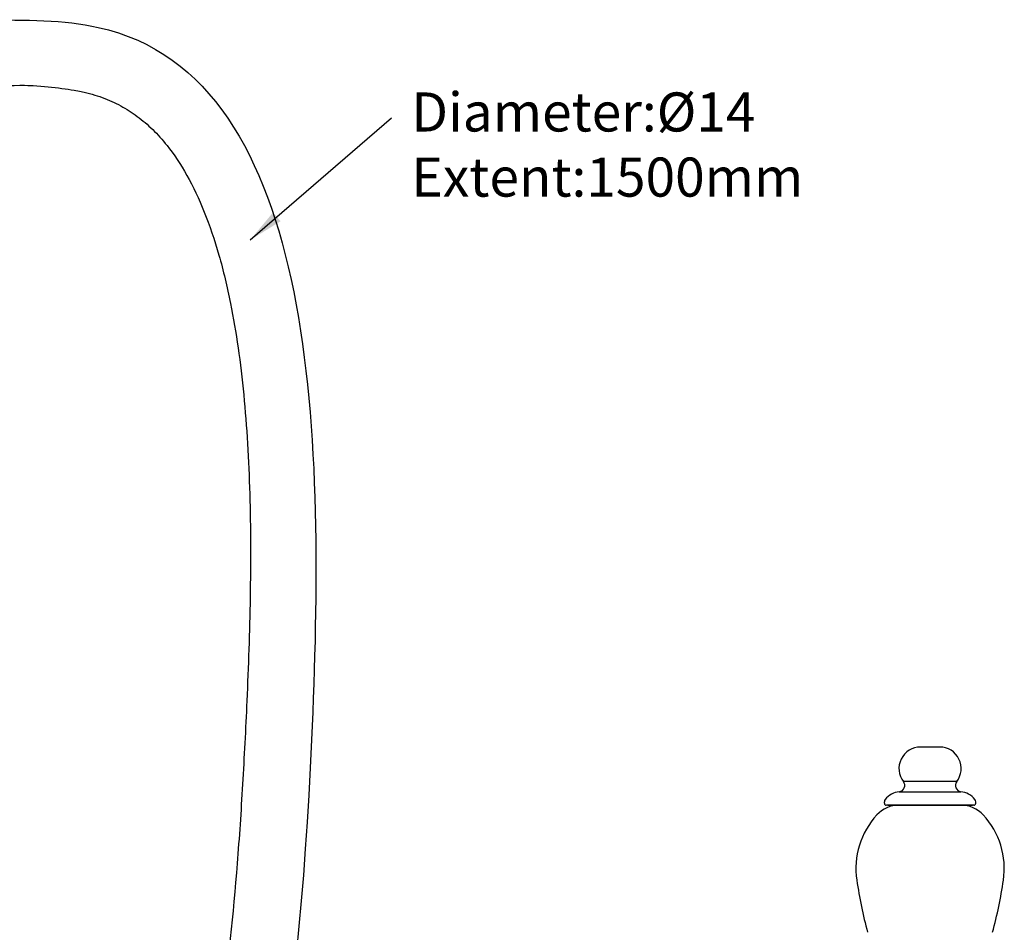
# Model space of a CAD drawing. Units: inches. Extents: x 27892 to 28768, y -2028 to -1347.
# Drawn here: x 28416 to 28668, y -1589 to -1355 of the extents above; entities that cross this region are included whole.
import ezdxf

# ---------------------------------------------------------------- set-up
doc = ezdxf.new("R2010")
doc.units = ezdxf.units.IN
doc.header["$LTSCALE"] = 1.21
doc.header["$MEASUREMENT"] = 0
doc.layers.get('0').update_dxf_attribs({"linetype": 'CONTINUOUS'})
doc.layers.add('E_DXF_CONTINUOUS_LINE', color=7, linetype='CONTINUOUS')
doc.layers.add('LK_DXF_CONTINUOUS_LINE', color=7, linetype='CONTINUOUS')
doc.styles.get("Standard").update_dxf_attribs({"font": 'ARIAL.TTF'})
doc.styles.add('工程字', font='isocp2.shx', dxfattribs={"bigfont": 'gbcbig.shx'})
doc.dimstyles.new('2', dxfattribs={"dimscale": 1.8, "dimtxt": 8.5, "dimasz": 5, "dimexe": 2, "dimexo": 0, "dimgap": 1, "dimtad": 1, "dimdec": 1, "dimdsep": 46, "dimtxsty": 'Standard', "dimcen": 0, "dimclrt": 7, "dimadec": 1, "dimazin": 2, "dimtfac": 1, "dimtdec": 1, "dimtofl": 0, "dimtmove": 0, "dimatfit": 3, "dimfxl": 6.336, "dimtolj": 1, "dimtzin": 0, "dimlwd": -1, "dimlwe": -1, "dimarcsym": 0})

msp = doc.modelspace()

# ---------------------------------------------------------------- linework, layer by layer
at = {"layer": 'E_DXF_CONTINUOUS_LINE', "color": 7, "linetype": 'Continuous'}
for p, q in [((28651.37, -1541.55), (28646.45, -1541.55)), ((28655.72, -1550.42), (28642.1, -1550.42)), ((28641.04, -1552.99), (28656.79, -1552.99)), ((28637.21, -1555.95), (28637.21, -1555.62)), ((28660.11, -1556.45), (28637.74, -1556.45)), ((28638.06, -1556.45), (28659.77, -1556.45)), ((28656.85, -1556.45), (28640.97, -1556.45)), ((28643.91, -1556.45), (28653.91, -1556.45)), ((28660.61, -1555.95), (28660.61, -1555.62))]:
    msp.add_line(p, q, dxfattribs=at)
for centre, radius, start, end in [((28646.45, -1547.05), 5.5, 90, 217.7777), ((28651.37, -1547.05), 5.5, 322.2223, 90), ((28640.84, -1551.4), 1.6, 277.0596, 37.7777), ((28656.99, -1551.4), 1.6, 142.2223, 262.9404), ((28638.21, -1555.62), 1, 141.0576, 180), ((28641.71, -1558.45), 5.5, 97.0596, 141.0576), ((28656.11, -1558.45), 5.5, 38.9424, 82.9404), ((28659.61, -1555.62), 1, 0, 38.9424), ((28640.97, -1564.2), 7.76, 90, 137.1826), ((28637.71, -1555.95), 0.5, 180, 270), ((28656.85, -1564.2), 7.76, 42.8174, 90), ((28660.11, -1555.95), 0.5, 270, 0), ((28650.08, -1572.64), 20.16, 137.1826, 188.5837), ((28647.75, -1572.64), 20.16, 351.4163, 42.8174), ((28752.83, -1557.13), 124.08, 188.5837, 194.8771), ((28545, -1557.13), 124.08, 345.1229, 351.4163)]:
    msp.add_arc(centre, radius, start, end, dxfattribs=at)
at = {"layer": 'LK_DXF_CONTINUOUS_LINE', "color": 7, "linetype": 'Continuous'}
for points, knots in [([(28407.09, -1355.47), (28417.22, -1355.37), (28493.05, -1355.55), (28494.8, -1561.2), (28476.37, -1692.81), (28388.71, -1789.32), (28280.38, -1739.99), (28312.67, -1661.04), (28304.57, -1631.35)], [2.152246, 2.152246, 2.152246, 2.152246, 31.199932, 221.563341, 416.252288, 483.510713, 569.803652, 669.679073, 669.679073, 669.679073, 669.679073]), ([(28407.09, -1372.47), (28415.97, -1372.03), (28417.67, -1372.14), (28421.93, -1372.44), (28424.4, -1372.66), (28427.75, -1373.09), (28428.8, -1373.25), (28430.42, -1373.53), (28431.03, -1373.64), (28432.1, -1373.87), (28432.56, -1373.98), (28433.49, -1374.2), (28433.94, -1374.33), (28435.28, -1374.71), (28436.15, -1374.99), (28438.66, -1375.9), (28440.22, -1376.61), (28443.2, -1378.22), (28444.61, -1379.12), (28447.33, -1381.14), (28448.64, -1382.25), (28451.17, -1384.73), (28452.39, -1386.09), (28455.37, -1389.82), (28457.07, -1392.37), (28460.26, -1398.07), (28461.75, -1401.21), (28464.49, -1408.04), (28465.74, -1411.72), (28467.98, -1419.55), (28468.97, -1423.7), (28471.3, -1435.34), (28472.4, -1443.18), (28474, -1459.55), (28474.49, -1468.08), (28474.99, -1485.49), (28475, -1494.36), (28474.7, -1512.11), (28474.39, -1520.99), (28473.84, -1533.35), (28473.67, -1536.96), (28473.3, -1544.09), (28473.11, -1547.61), (28472.5, -1558.02), (28472.05, -1564.77), (28470.51, -1584.48), (28469.21, -1596.92), (28465.78, -1620.59), (28463.64, -1631.82), (28458.22, -1653.37), (28454.93, -1663.68), (28446.88, -1683.75), (28442.11, -1693.5), (28434.81, -1705.85), (28433.14, -1708.54), (28430.38, -1712.79), (28429.33, -1714.36), (28427.06, -1717.68), (28425.82, -1719.43), (28423.31, -1722.88), (28422.03, -1724.58), (28418.12, -1729.57), (28415.43, -1732.74), (28409.92, -1738.57), (28407.09, -1741.22), (28401.84, -1745.47), (28399.43, -1747.17), (28394.59, -1750.02), (28392.17, -1751.19), (28388.63, -1752.49), (28387.51, -1752.84), (28385.26, -1753.43), (28384.14, -1753.67), (28381.78, -1754.05), (28380.56, -1754.19), (28376.47, -1754.48), (28373.44, -1754.41), (28367.2, -1753.7), (28363.98, -1753.07), (28357.57, -1751.27), (28354.38, -1750.1), (28348.21, -1747.32), (28345.24, -1745.69), (28339.7, -1742.09), (28337.13, -1740.11), (28332.56, -1735.92), (28330.56, -1733.72), (28328.24, -1730.6), (28327.64, -1729.71), (28326.66, -1728.15), (28326.27, -1727.46), (28325.59, -1726.2), (28325.31, -1725.62), (28324.49, -1723.82), (28324, -1722.57), (28322.91, -1719.23), (28322.38, -1717.05), (28321.57, -1712.37), (28321.29, -1709.87), (28320.96, -1704.59), (28320.92, -1701.8), (28321.01, -1696.01), (28321.14, -1693), (28321.62, -1685.53), (28322.02, -1680.98), (28322.82, -1671.67), (28323.23, -1666.91), (28323.79, -1657.23), (28323.93, -1652.31), (28323.67, -1643.62), (28323.4, -1639.88), (28322.32, -1632.34), (28321.52, -1628.54), (28319.46, -1621.85), (28318.35, -1618.97), (28316.16, -1614.46), (28315.25, -1612.81), (28313.68, -1610.27), (28313.08, -1609.35), (28311.68, -1607.37), (28310.88, -1606.32), (28309.22, -1604.29), (28308.36, -1603.31), (28305.71, -1600.46), (28303.84, -1598.7), (28298.81, -1594.45), (28295.54, -1592.13), (28288.76, -1587.98), (28285.25, -1586.14), (28278.08, -1582.88), (28274.43, -1581.45), (28267.06, -1578.98), (28263.35, -1577.93), (28257.1, -1576.46), (28254.55, -1575.95), (28249.58, -1575.09), (28247.14, -1574.75), (28240.53, -1573.95), (28236.47, -1573.61), (28231.25, -1573.23), (28229.93, -1573.13), (28227.45, -1573.04)], [1.139105, 1.139105, 1.139105, 1.139105, 6.284443, 6.284443, 14.532491, 14.532491, 18.542689, 18.542689, 21.116124, 21.116124, 23.274205, 23.274205, 25.432285, 25.432285, 29.748446, 29.748446, 38.380767, 38.380767, 47.013088, 47.013088, 55.64541, 55.64541, 64.277731, 64.277731, 77.371772, 77.371772, 90.465813, 90.465813, 103.559855, 103.559855, 116.653896, 116.653896, 138.662478, 138.662478, 160.67106, 160.67106, 182.679642, 182.679642, 204.688224, 204.688224, 213.859661, 213.859661, 223.031099, 223.031099, 241.373973, 241.373973, 278.059722, 278.059722, 314.745471, 314.745471, 351.43122, 351.43122, 388.116969, 388.116969, 398.349882, 398.349882, 404.327312, 404.327312, 411.007247, 411.007247, 417.687183, 417.687183, 431.047054, 431.047054, 444.406924, 444.406924, 455.604764, 455.604764, 466.802604, 466.802604, 471.920468, 471.920468, 477.020915, 477.020915, 482.121362, 482.121362, 493.63973, 493.63973, 505.158098, 505.158098, 516.676466, 516.676466, 528.194834, 528.194834, 539.713202, 539.713202, 551.231571, 551.231571, 555.727291, 555.727291, 559.193402, 559.193402, 562.160944, 562.160944, 568.096027, 568.096027, 577.207969, 577.207969, 586.319911, 586.319911, 595.431853, 595.431853, 604.543795, 604.543795, 617.425055, 617.425055, 630.306316, 630.306316, 643.187576, 643.187576, 652.75593, 652.75593, 662.324284, 662.324284, 669.636838, 669.636838, 673.953748, 673.953748, 676.41537, 676.41537, 679.382075, 679.382075, 682.348779, 682.348779, 688.282189, 688.282189, 697.665907, 697.665907, 707.049625, 707.049625, 716.433344, 716.433344, 725.817062, 725.817062, 732.28422, 732.28422, 738.751377, 738.751377, 750.276927, 750.276927, 754.227181, 754.227181, 754.227181, 754.227181])]:
    msp.add_open_spline(points, degree=3, knots=knots, dxfattribs=at)

# ---------------------------------------------------------------- texts
at = {"insert": (28516.13, -1373.99), "char_height": 10, "width": 119.5071, "attachment_point": 1, "style": '工程字'}
msp.add_mtext('{\\fArial|b0|i0|c0|p34;Diameter:%%C14\\PExtent:1500mm}', dxfattribs=at)

# ---------------------------------------------------------------- leaders
msp.add_leader([(28474.87, -1411.74), (28511.02, -1380.45)], dimstyle='2', override={"dimgap": 1, "dimtad": 0})

doc.saveas('drawing.dxf')
